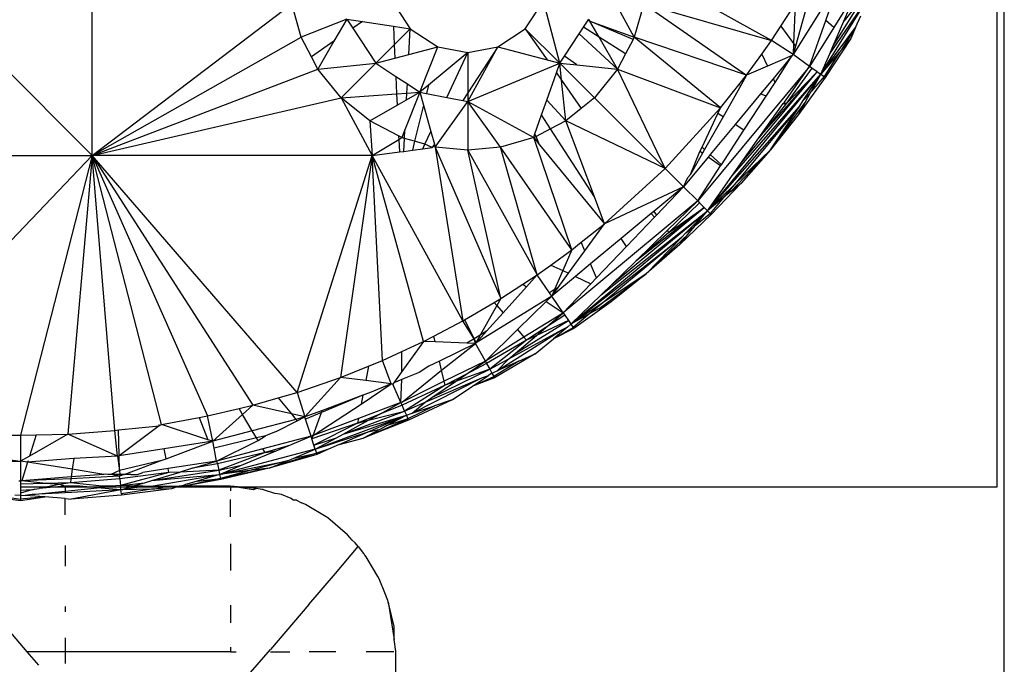
# Model space of a CAD drawing. Extents: x -5046 to 4084, y -2210 to 3276.
# Drawn here: x 5 to 35, y 1122 to 1142 of the extents above; entities that cross this region are included whole.
import ezdxf

# ---------------------------------------------------------------- set-up
doc = ezdxf.new("R2010")
doc.units = 0
doc.layers.get('0').update_dxf_attribs({"linetype": 'CONTINUOUS'})

msp = doc.modelspace()

# ---------------------------------------------------------------- linework, layer by layer
for p, q in [((34.569, 1127.7), (34.569, 1217.592)), ((34.784, 851.407), (34.784, 1148.073)), ((-1.231, 1146.173), (7.227, 1137.715)), ((7.227, 1137.715), (7.227, 1146.173)), ((23.603, 1141.294), (22.508, 1143.285)), ((27.754, 1141.191), (23.983, 1143.285)), ((29.816, 1143.026), (28.404, 1140.769)), ((29.388, 1141.799), (29.816, 1143.026)), ((30.359, 1142.757), (29.634, 1141.587)), ((16.287, 1142.38), (16.835, 1141.546)), ((20.312, 1141.546), (20.86, 1142.38)), ((21.355, 1140.503), (20.86, 1142.38)), ((29.242, 1140.168), (30.721, 1142.556)), ((29.508, 1140.785), (30.721, 1142.556)), ((29.605, 1141.009), (30.603, 1142.621)), ((30.603, 1142.621), (29.936, 1141.778)), ((7.227, 1137.715), (13.255, 1142.3)), ((13.544, 1141.294), (13.255, 1142.3)), ((23.893, 1142.3), (23.603, 1141.294)), ((23.893, 1142.3), (27.754, 1141.191)), ((23.893, 1142.3), (26.998, 1140.145)), ((28.035, 1141.62), (28.47, 1142.287)), ((28.47, 1142.287), (28.418, 1141.101)), ((28.824, 1142.283), (28.475, 1141.024)), ((29.936, 1141.778), (30.087, 1142.128)), ((14.916, 1141.837), (13.544, 1141.294)), ((14.916, 1141.837), (14.531, 1141.167)), ((14.916, 1141.837), (15.395, 1141.764)), ((14.916, 1141.837), (15.098, 1141.559)), ((22.074, 1141.597), (22.209, 1141.803)), ((22.209, 1141.803), (22.231, 1141.837)), ((22.265, 1141.779), (22.209, 1141.803)), ((22.231, 1141.837), (22.265, 1141.779)), ((23.566, 1141.222), (22.265, 1141.779)), ((22.265, 1141.779), (23.603, 1141.294)), ((22.543, 1141.296), (22.265, 1141.779)), ((28.9, 1140.402), (29.388, 1141.799)), ((29.634, 1141.587), (29.388, 1141.799)), ((30.288, 1141.579), (30.448, 1141.94)), ((15.395, 1141.764), (15.098, 1141.559)), ((15.098, 1141.559), (15.792, 1140.503)), ((15.395, 1141.764), (16.324, 1141.623)), ((16.324, 1141.623), (16.351, 1141.062)), ((16.324, 1141.623), (16.835, 1141.546)), ((16.835, 1141.546), (16.351, 1141.062)), ((16.794, 1140.768), (16.835, 1141.546)), ((16.835, 1141.546), (17.669, 1140.999)), ((19.479, 1140.999), (20.312, 1141.546)), ((20.312, 1141.546), (20.975, 1140.603)), ((20.312, 1141.546), (21.355, 1140.503)), ((21.937, 1141.388), (22.074, 1141.597)), ((22.543, 1141.296), (22.074, 1141.597)), ((27.754, 1141.191), (28.035, 1141.62)), ((28.035, 1141.62), (28.418, 1141.101)), ((29.634, 1141.587), (28.9, 1140.402)), ((29.242, 1140.168), (30.288, 1141.579)), ((29.605, 1141.009), (29.936, 1141.778)), ((30.288, 1141.579), (29.864, 1140.916)), ((30.288, 1141.579), (30.142, 1141.251)), ((7.227, 1137.715), (13.544, 1141.294)), ((13.852, 1140.699), (13.544, 1141.294)), ((21.495, 1140.715), (21.937, 1141.388)), ((21.937, 1141.388), (23.101, 1140.325)), ((23.339, 1140.783), (22.543, 1141.296)), ((23.101, 1140.325), (22.543, 1141.296)), ((23.566, 1141.222), (23.339, 1140.783)), ((23.603, 1141.294), (23.566, 1141.222)), ((26.207, 1139.151), (23.603, 1141.294)), ((26.998, 1140.145), (23.603, 1141.294)), ((27.454, 1140.776), (27.754, 1141.191)), ((28.404, 1140.769), (27.754, 1141.191)), ((30.142, 1141.251), (29.375, 1140.076)), ((30.142, 1141.251), (29.864, 1140.916)), ((14.531, 1141.167), (13.852, 1140.699)), ((14.531, 1141.167), (14.046, 1140.325)), ((16.351, 1141.062), (15.792, 1140.503)), ((16.351, 1141.062), (16.371, 1140.656)), ((16.794, 1140.768), (17.669, 1140.999)), ((17.126, 1139.627), (17.669, 1140.999)), ((17.669, 1140.999), (18.574, 1140.826)), ((18.574, 1140.826), (19.479, 1140.999)), ((18.574, 1139.351), (19.479, 1140.999)), ((19.479, 1140.999), (18.574, 1139.609)), ((19.479, 1140.999), (20.975, 1140.603)), ((28.418, 1141.101), (28.404, 1140.769)), ((28.475, 1141.024), (28.404, 1140.769)), ((28.418, 1141.101), (28.475, 1141.024)), ((29.508, 1140.785), (29.605, 1141.009)), ((29.864, 1140.916), (29.8, 1140.839)), ((14.046, 1140.325), (13.852, 1140.699)), ((15.792, 1140.503), (16.371, 1140.656)), ((16.371, 1140.656), (16.794, 1140.768)), ((18.574, 1140.826), (17.384, 1139.841)), ((17.941, 1139.471), (18.574, 1140.826)), ((18.574, 1140.826), (18.574, 1139.609)), ((20.975, 1140.603), (21.355, 1140.503)), ((21.355, 1140.503), (21.495, 1140.715)), ((21.871, 1140.45), (21.495, 1140.715)), ((23.339, 1140.783), (23.101, 1140.325)), ((26.998, 1140.145), (27.454, 1140.776)), ((27.454, 1140.776), (27.625, 1140.415)), ((28.379, 1140.74), (27.625, 1140.415)), ((28.379, 1140.74), (27.804, 1140.034)), ((27.858, 1139.921), (28.379, 1140.74)), ((28.404, 1140.769), (28.379, 1140.74)), ((28.9, 1140.402), (28.404, 1140.769)), ((29.8, 1140.839), (29.242, 1140.168)), ((29.242, 1140.168), (29.508, 1140.785)), ((29.8, 1140.839), (29.342, 1140.099)), ((7.227, 1137.715), (14.046, 1140.325)), ((14.046, 1140.325), (15.792, 1140.503)), ((14.749, 1139.46), (14.046, 1140.325)), ((15.792, 1140.503), (14.749, 1139.46)), ((15.792, 1140.503), (16.398, 1140.105)), ((18.574, 1139.351), (21.355, 1140.503)), ((21.252, 1140.209), (21.355, 1140.503)), ((21.355, 1140.503), (22.399, 1139.46)), ((21.355, 1140.503), (21.871, 1140.45)), ((21.408, 1139.988), (21.355, 1140.503)), ((21.871, 1140.45), (23.101, 1140.325)), ((23.101, 1140.325), (22.399, 1139.46)), ((23.101, 1140.325), (26.207, 1139.151)), ((24.536, 1137.322), (23.101, 1140.325)), ((28.9, 1140.402), (25.52, 1136.339)), ((27.625, 1140.415), (26.998, 1140.145)), ((28.138, 1139.327), (28.9, 1140.402)), ((28.97, 1140.355), (28.173, 1139.253)), ((28.97, 1140.355), (28.9, 1140.402)), ((29.131, 1140.244), (28.97, 1140.355)), ((16.398, 1140.105), (16.423, 1139.577)), ((16.398, 1140.105), (16.747, 1139.876)), ((20.963, 1139.386), (21.252, 1140.209)), ((21.252, 1140.209), (21.408, 1139.988)), ((25.813, 1136.046), (29.242, 1140.168)), ((26.549, 1137.085), (29.242, 1140.168)), ((26.767, 1139.854), (26.998, 1140.145)), ((26.816, 1137.462), (29.131, 1140.244)), ((26.998, 1140.145), (26.821, 1139.831)), ((27.372, 1138.246), (29.131, 1140.244)), ((27.804, 1140.034), (27.422, 1139.574)), ((27.804, 1140.034), (27.858, 1139.921)), ((28.173, 1139.253), (29.131, 1140.244)), ((29.375, 1140.076), (28.565, 1138.955)), ((28.71, 1139.374), (29.242, 1140.168)), ((28.956, 1139.656), (29.242, 1140.168)), ((29.342, 1140.099), (28.956, 1139.656)), ((29.131, 1140.244), (29.242, 1140.168)), ((29.242, 1140.168), (29.342, 1140.099)), ((29.342, 1140.099), (29.375, 1140.076)), ((16.732, 1139.599), (16.747, 1139.876)), ((16.747, 1139.876), (17.126, 1139.627)), ((17.384, 1139.841), (17.126, 1139.627)), ((17.384, 1139.841), (17.322, 1139.589)), ((21.408, 1139.988), (22.004, 1139.139)), ((21.534, 1138.757), (21.408, 1139.988)), ((26.207, 1139.151), (26.767, 1139.854)), ((26.821, 1139.831), (26.285, 1138.885)), ((26.821, 1139.831), (26.767, 1139.854)), ((27.586, 1139.504), (27.858, 1139.921)), ((7.227, 1137.715), (14.749, 1139.46)), ((14.749, 1139.46), (16.423, 1139.577)), ((15.614, 1138.757), (14.749, 1139.46)), ((14.749, 1139.46), (15.685, 1137.715)), ((16.423, 1139.577), (16.732, 1139.599)), ((16.423, 1139.577), (16.44, 1139.232)), ((17.126, 1139.627), (16.674, 1138.485)), ((16.722, 1139.394), (17.126, 1139.627)), ((16.722, 1139.394), (16.732, 1139.599)), ((16.732, 1139.599), (17.126, 1139.627)), ((17.126, 1139.627), (17.322, 1139.589)), ((17.126, 1139.627), (17.235, 1139.235)), ((17.322, 1139.589), (17.941, 1139.471)), ((17.941, 1139.471), (18.424, 1139.379)), ((18.574, 1139.609), (18.424, 1139.379)), ((18.574, 1139.609), (18.574, 1139.351)), ((22.399, 1139.46), (22.004, 1139.139)), ((22.399, 1139.46), (24.536, 1137.322)), ((27.422, 1139.574), (26.652, 1138.649)), ((26.916, 1138.478), (27.586, 1139.504)), ((27.586, 1139.504), (27.422, 1139.574)), ((28.71, 1139.374), (28.921, 1139.594)), ((28.768, 1139.319), (28.921, 1139.594)), ((28.921, 1139.594), (28.956, 1139.656)), ((15.614, 1138.757), (16.44, 1139.232)), ((16.44, 1139.232), (16.722, 1139.394)), ((17.235, 1139.235), (16.967, 1138.145)), ((17.235, 1139.235), (17.458, 1138.436)), ((17.589, 1137.966), (18.574, 1139.351)), ((18.424, 1139.379), (18.574, 1139.351)), ((18.574, 1139.351), (20.565, 1138.255)), ((18.574, 1139.351), (18.574, 1137.875)), ((19.558, 1137.966), (18.574, 1139.351)), ((20.805, 1138.939), (20.963, 1139.386)), ((21.534, 1138.757), (20.963, 1139.386)), ((22.004, 1139.139), (21.534, 1138.757)), ((24.536, 1137.322), (26.207, 1139.151)), ((25.813, 1136.046), (28.594, 1139.2)), ((26.129, 1138.985), (26.207, 1139.151)), ((28.594, 1139.2), (26.622, 1136.829)), ((27.372, 1138.246), (28.106, 1139.282)), ((28.173, 1139.253), (27.372, 1138.246)), ((27.717, 1137.89), (28.768, 1139.319)), ((27.717, 1137.89), (28.594, 1139.2)), ((28.106, 1139.282), (28.138, 1139.327)), ((28.173, 1139.253), (28.106, 1139.282)), ((28.138, 1139.327), (28.173, 1139.253)), ((28.565, 1138.955), (28.768, 1139.319)), ((28.594, 1139.2), (28.71, 1139.374)), ((20.604, 1138.367), (20.805, 1138.939)), ((21.075, 1138.52), (20.805, 1138.939)), ((25.652, 1137.97), (26.129, 1138.985)), ((26.285, 1138.885), (25.728, 1137.9)), ((26.285, 1138.885), (26.129, 1138.985)), ((28.565, 1138.955), (27.717, 1137.89)), ((15.614, 1138.757), (15.685, 1137.715)), ((16.485, 1138.306), (15.614, 1138.757)), ((21.075, 1138.52), (20.636, 1138.292)), ((21.534, 1138.757), (21.075, 1138.52)), ((22.401, 1136.461), (21.075, 1138.52)), ((24.536, 1137.322), (21.534, 1138.757)), ((22.401, 1136.461), (21.534, 1138.757)), ((26.652, 1138.649), (25.898, 1137.743)), ((26.916, 1138.478), (26.652, 1138.649)), ((16.582, 1138.255), (16.485, 1138.306)), ((16.485, 1138.306), (16.49, 1138.199)), ((16.49, 1138.199), (16.582, 1138.255)), ((16.674, 1138.485), (16.582, 1138.255)), ((16.66, 1138.233), (16.582, 1138.255)), ((16.64, 1137.84), (16.66, 1138.233)), ((16.66, 1138.233), (16.674, 1138.485)), ((16.967, 1138.145), (16.66, 1138.233)), ((17.28, 1138.055), (17.458, 1138.436)), ((17.458, 1138.436), (17.563, 1138.058)), ((20.565, 1138.255), (19.558, 1137.966)), ((20.565, 1138.255), (20.604, 1138.367)), ((20.636, 1138.292), (20.565, 1138.255)), ((21.714, 1134.86), (20.565, 1138.255)), ((20.565, 1138.255), (20.745, 1138.036)), ((20.636, 1138.292), (20.604, 1138.367)), ((20.745, 1138.036), (20.636, 1138.292)), ((26.235, 1137.434), (26.916, 1138.478)), ((26.816, 1137.462), (27.372, 1138.246)), ((15.685, 1137.715), (16.49, 1138.199)), ((16.49, 1138.199), (16.508, 1137.823)), ((16.967, 1138.145), (16.9, 1137.875)), ((16.9, 1137.875), (17.216, 1137.916)), ((17.28, 1138.055), (16.967, 1138.145)), ((17.216, 1137.916), (17.28, 1138.055)), ((17.216, 1137.916), (17.495, 1137.953)), ((17.495, 1137.953), (17.28, 1138.055)), ((17.517, 1137.987), (17.495, 1137.953)), ((17.563, 1138.058), (17.517, 1137.987)), ((17.589, 1137.966), (17.517, 1137.987)), ((17.563, 1138.058), (17.589, 1137.966)), ((18.574, 1137.875), (17.589, 1137.966)), ((17.589, 1137.966), (19.571, 1133.388)), ((17.589, 1137.966), (18.426, 1132.716)), ((19.558, 1137.966), (18.574, 1137.875)), ((20.668, 1134.104), (19.558, 1137.966)), ((21.714, 1134.86), (19.558, 1137.966)), ((20.745, 1138.036), (22.708, 1135.651)), ((25.589, 1137.836), (25.652, 1137.97)), ((25.652, 1137.97), (25.728, 1137.9)), ((-1.231, 1137.715), (7.227, 1137.715)), ((-0.837, 1129.256), (7.227, 1137.715)), ((7.227, 1137.715), (5.064, 1129.256)), ((7.227, 1137.715), (6.489, 1129.293)), ((7.908, 1129.404), (7.227, 1137.715)), ((9.316, 1129.587), (7.227, 1137.715)), ((13.417, 1130.554), (7.227, 1137.715)), ((7.227, 1137.715), (12.075, 1130.164)), ((7.227, 1137.715), (10.706, 1129.841)), ((15.685, 1137.715), (7.227, 1137.715)), ((13.417, 1130.554), (15.685, 1137.715)), ((15.685, 1137.715), (14.727, 1131.008)), ((15.685, 1137.715), (16.508, 1137.823)), ((16.001, 1131.522), (15.685, 1137.715)), ((17.235, 1132.092), (15.685, 1137.715)), ((18.426, 1132.716), (15.685, 1137.715)), ((16.508, 1137.823), (16.64, 1137.84)), ((16.64, 1137.84), (16.9, 1137.875)), ((18.574, 1137.875), (20.668, 1134.104)), ((19.571, 1133.388), (18.574, 1137.875)), ((25.833, 1137.664), (25.088, 1136.77)), ((25.298, 1137.141), (25.589, 1137.836)), ((25.663, 1137.784), (25.298, 1137.141)), ((25.663, 1137.784), (25.589, 1137.836)), ((25.728, 1137.9), (25.663, 1137.784)), ((25.898, 1137.743), (25.833, 1137.664)), ((26.211, 1137.398), (25.833, 1137.664)), ((25.898, 1137.743), (26.235, 1137.434)), ((26.536, 1136.637), (27.717, 1137.89)), ((26.622, 1136.829), (27.717, 1137.89)), ((27.717, 1137.89), (26.836, 1136.882)), ((22.708, 1135.651), (24.536, 1137.322)), ((24.536, 1137.322), (25.088, 1136.77)), ((25.52, 1136.339), (26.211, 1137.398)), ((26.211, 1137.398), (26.235, 1137.434)), ((26.549, 1137.085), (26.816, 1137.462)), ((25.088, 1136.77), (25.219, 1137.049)), ((25.298, 1137.141), (25.219, 1137.049)), ((25.813, 1136.046), (26.549, 1137.085)), ((25.088, 1136.77), (22.708, 1135.651)), ((25.088, 1136.77), (24.194, 1136.025)), ((24.273, 1135.914), (25.088, 1136.77)), ((25.52, 1136.339), (25.088, 1136.77)), ((25.813, 1136.046), (26.622, 1136.829)), ((26.836, 1136.882), (25.927, 1135.931)), ((26.622, 1136.829), (26.303, 1136.447)), ((26.536, 1136.637), (26.836, 1136.882)), ((22.708, 1135.651), (22.401, 1136.461)), ((26.303, 1136.447), (25.813, 1136.046)), ((26.303, 1136.447), (25.898, 1135.96)), ((26.536, 1136.637), (26.303, 1136.447)), ((25.52, 1136.339), (21.456, 1132.958)), ((22.935, 1133.826), (25.717, 1136.141)), ((25.717, 1136.141), (23.653, 1134.519)), ((24.601, 1135.446), (25.52, 1136.339)), ((25.579, 1136.279), (24.644, 1135.385)), ((24.644, 1135.385), (25.717, 1136.141)), ((25.52, 1136.339), (25.579, 1136.279)), ((25.579, 1136.279), (25.717, 1136.141)), ((25.813, 1136.046), (25.717, 1136.141)), ((21.691, 1132.617), (25.813, 1136.046)), ((22.604, 1133.504), (25.813, 1136.046)), ((24.115, 1135.96), (23.21, 1135.207)), ((23.367, 1134.963), (24.214, 1135.852)), ((24.194, 1136.025), (24.115, 1135.96)), ((24.214, 1135.852), (24.115, 1135.96)), ((24.194, 1136.025), (24.273, 1135.914)), ((24.214, 1135.852), (24.273, 1135.914)), ((24.976, 1135.022), (25.927, 1135.931)), ((25.165, 1135.378), (25.813, 1136.046)), ((25.454, 1135.607), (25.813, 1136.046)), ((25.454, 1135.607), (25.898, 1135.96)), ((25.813, 1136.046), (25.898, 1135.96)), ((25.927, 1135.931), (25.898, 1135.96)), ((22.004, 1135.091), (22.708, 1135.651)), ((22.113, 1134.836), (22.708, 1135.651)), ((25.165, 1135.378), (25.412, 1135.555)), ((25.221, 1135.322), (25.412, 1135.555)), ((25.412, 1135.555), (25.454, 1135.607)), ((21.691, 1132.617), (25.029, 1135.237)), ((25.029, 1135.237), (22.658, 1133.264)), ((23.653, 1134.519), (24.601, 1135.446)), ((24.644, 1135.385), (23.653, 1134.519)), ((23.968, 1134.141), (25.221, 1135.322)), ((23.968, 1134.141), (25.029, 1135.237)), ((24.601, 1135.446), (24.644, 1135.385)), ((24.976, 1135.022), (25.221, 1135.322)), ((25.029, 1135.237), (25.165, 1135.378)), ((21.714, 1134.86), (22.004, 1135.091)), ((22.113, 1134.836), (22.004, 1135.091)), ((23.21, 1135.207), (22.284, 1134.437)), ((22.464, 1134.016), (23.367, 1134.963)), ((23.367, 1134.963), (23.21, 1135.207)), ((24.976, 1135.022), (23.968, 1134.141)), ((21.083, 1134.404), (21.714, 1134.86)), ((21.714, 1134.86), (21.444, 1134.234)), ((21.615, 1134.153), (22.113, 1134.836)), ((20.668, 1134.104), (21.083, 1134.404)), ((21.083, 1134.404), (21.444, 1134.234)), ((22.284, 1134.437), (21.824, 1134.054)), ((22.464, 1134.016), (22.284, 1134.437)), ((23.622, 1134.494), (22.935, 1133.826)), ((23.653, 1134.519), (23.622, 1134.494)), ((20.238, 1133.824), (20.668, 1134.104)), ((20.668, 1134.104), (20.345, 1133.745)), ((21.038, 1133.565), (20.668, 1134.104)), ((21.824, 1134.054), (21.11, 1133.46)), ((21.444, 1134.234), (21.197, 1133.662)), ((21.306, 1133.728), (21.615, 1134.153)), ((21.444, 1134.234), (21.615, 1134.153)), ((21.824, 1134.054), (22.29, 1133.834)), ((22.539, 1133.09), (23.968, 1134.141)), ((23.968, 1134.141), (22.658, 1133.264)), ((23.968, 1134.141), (22.903, 1133.293)), ((19.571, 1133.388), (20.238, 1133.824)), ((20.238, 1133.824), (20.345, 1133.745)), ((21.456, 1132.958), (22.29, 1133.834)), ((22.29, 1133.834), (22.464, 1134.016)), ((22.604, 1133.504), (22.935, 1133.826)), ((21.11, 1133.46), (18.829, 1132.048)), ((20.345, 1133.745), (19.639, 1132.96)), ((20.946, 1133.3), (21.11, 1133.46)), ((21.197, 1133.662), (21.038, 1133.565)), ((21.11, 1133.46), (21.038, 1133.565)), ((21.11, 1133.46), (21.306, 1133.728)), ((21.197, 1133.662), (21.11, 1133.46)), ((21.456, 1132.958), (21.11, 1133.46)), ((21.306, 1133.728), (21.197, 1133.662)), ((21.691, 1132.617), (22.604, 1133.504)), ((18.478, 1132.746), (19.372, 1133.271)), ((19.452, 1133.178), (18.95, 1132.288)), ((19.372, 1133.271), (19.571, 1133.388)), ((19.372, 1133.271), (19.452, 1133.178)), ((19.571, 1133.388), (19.452, 1133.178)), ((19.452, 1133.178), (19.639, 1132.96)), ((20.076, 1132.451), (20.946, 1133.3)), ((20.946, 1133.3), (21.456, 1132.958)), ((22.658, 1133.264), (21.691, 1132.617)), ((22.903, 1133.293), (21.782, 1132.483)), ((22.658, 1133.264), (22.265, 1132.937)), ((22.539, 1133.09), (22.903, 1133.293)), ((19.639, 1132.96), (19.139, 1132.404)), ((21.434, 1132.94), (20.271, 1132.224)), ((20.932, 1132.515), (21.434, 1132.94)), ((21.504, 1132.888), (20.932, 1132.515)), ((21.456, 1132.958), (21.434, 1132.94)), ((21.456, 1132.958), (21.504, 1132.888)), ((21.504, 1132.888), (21.614, 1132.728)), ((22.265, 1132.937), (21.691, 1132.617)), ((22.265, 1132.937), (21.759, 1132.517)), ((22.539, 1133.09), (22.265, 1132.937)), ((17.548, 1132.256), (18.426, 1132.716)), ((18.426, 1132.716), (18.478, 1132.746)), ((18.765, 1132.175), (18.426, 1132.716)), ((18.478, 1132.746), (18.765, 1132.175)), ((20.002, 1131.729), (21.614, 1132.728)), ((21.614, 1132.728), (20.646, 1132.274)), ((21.691, 1132.617), (21.592, 1132.535)), ((21.614, 1132.728), (21.691, 1132.617)), ((21.691, 1132.617), (21.759, 1132.517)), ((18.95, 1132.288), (18.765, 1132.175)), ((18.95, 1132.288), (18.806, 1132.033)), ((19.139, 1132.404), (18.829, 1132.048)), ((19.139, 1132.404), (18.95, 1132.288)), ((19.104, 1131.502), (20.076, 1132.451)), ((19.464, 1131.209), (21.413, 1132.445)), ((19.816, 1131.572), (21.413, 1132.445)), ((20.002, 1131.729), (20.646, 1132.274)), ((20.076, 1132.451), (20.271, 1132.224)), ((20.932, 1132.515), (20.348, 1132.134)), ((20.646, 1132.274), (20.348, 1132.134)), ((20.646, 1132.274), (20.932, 1132.515)), ((21.592, 1132.535), (21.159, 1132.175)), ((21.159, 1132.175), (21.759, 1132.517)), ((21.782, 1132.483), (21.159, 1132.175)), ((21.413, 1132.445), (21.592, 1132.535)), ((21.759, 1132.517), (21.782, 1132.483)), ((16.583, 1131.791), (17.235, 1132.092)), ((17.235, 1132.092), (16.584, 1131.185)), ((17.235, 1132.092), (17.548, 1132.256)), ((17.588, 1132.079), (17.235, 1132.092)), ((17.588, 1132.079), (17.548, 1132.256)), ((18.548, 1132.043), (17.588, 1132.079)), ((18.806, 1132.033), (17.721, 1131.499)), ((17.784, 1131.222), (18.806, 1132.033)), ((18.765, 1132.175), (18.548, 1132.043)), ((18.806, 1132.033), (18.548, 1132.043)), ((18.765, 1132.175), (18.829, 1132.048)), ((18.806, 1132.033), (18.765, 1132.175)), ((18.829, 1132.048), (18.806, 1132.033)), ((19.104, 1131.502), (18.806, 1132.033)), ((20.271, 1132.224), (19.104, 1131.502)), ((20.348, 1132.134), (19.142, 1131.426)), ((20.348, 1132.134), (19.237, 1131.255)), ((20.271, 1132.224), (20.348, 1132.134)), ((20.608, 1131.716), (21.159, 1132.175)), ((16.001, 1131.522), (16.583, 1131.791)), ((16.584, 1131.185), (16.583, 1131.791)), ((20.608, 1131.716), (19.381, 1130.996)), ((19.816, 1131.572), (20.002, 1131.729)), ((20.112, 1131.496), (20.608, 1131.716)), ((15.576, 1131.35), (16.001, 1131.522)), ((16.261, 1130.811), (16.001, 1131.522)), ((17.721, 1131.499), (17.4, 1131.341)), ((17.784, 1131.222), (17.721, 1131.499)), ((19.104, 1131.502), (17.86, 1130.889)), ((18.512, 1131.096), (19.104, 1131.502)), ((19.142, 1131.426), (18.512, 1131.096)), ((19.104, 1131.502), (19.142, 1131.426)), ((19.142, 1131.426), (19.237, 1131.255)), ((19.237, 1131.255), (19.816, 1131.572)), ((20.112, 1131.496), (19.361, 1131.031)), ((19.464, 1131.209), (19.816, 1131.572)), ((20.112, 1131.496), (19.464, 1131.209)), ((14.727, 1131.008), (15.576, 1131.35)), ((15.576, 1131.35), (15.491, 1130.91)), ((16.584, 1131.185), (16.339, 1130.843)), ((16.587, 1130.262), (17.784, 1131.222)), ((17.101, 1131.158), (16.653, 1130.973)), ((17.4, 1131.341), (17.101, 1131.158)), ((17.491, 1130.396), (19.237, 1131.255)), ((17.86, 1130.889), (17.784, 1131.222)), ((18.512, 1131.096), (17.887, 1130.769)), ((19.237, 1131.255), (18.199, 1130.881)), ((18.199, 1130.881), (18.512, 1131.096)), ((19.302, 1131.137), (19.195, 1131.065)), ((19.237, 1131.255), (19.302, 1131.137)), ((19.302, 1131.137), (19.464, 1131.209)), ((19.302, 1131.137), (19.361, 1131.031)), ((13.417, 1130.554), (14.727, 1131.008)), ((13.654, 1129.81), (14.727, 1131.008)), ((15.491, 1130.91), (14.727, 1131.008)), ((15.354, 1130.194), (16.261, 1130.811)), ((16.261, 1130.811), (15.491, 1130.91)), ((16.261, 1130.811), (15.607, 1130.541)), ((16.311, 1130.805), (16.261, 1130.811)), ((16.339, 1130.843), (16.311, 1130.805)), ((16.554, 1130.245), (16.311, 1130.805)), ((16.585, 1130.939), (16.339, 1130.843)), ((16.554, 1130.245), (16.585, 1130.939)), ((16.653, 1130.973), (16.585, 1130.939)), ((17.86, 1130.889), (16.587, 1130.262)), ((16.888, 1129.922), (19.002, 1130.99)), ((17.286, 1130.255), (19.002, 1130.99)), ((17.491, 1130.396), (18.199, 1130.881)), ((17.887, 1130.769), (17.86, 1130.889)), ((18.199, 1130.881), (17.887, 1130.769)), ((18.719, 1130.743), (19.195, 1131.065)), ((18.719, 1130.743), (19.361, 1131.031)), ((19.381, 1130.996), (18.719, 1130.743)), ((19.002, 1130.99), (19.195, 1131.065)), ((19.361, 1131.031), (19.381, 1130.996)), ((12.849, 1130.389), (13.417, 1130.554)), ((13.417, 1130.554), (13.654, 1129.81)), ((15.607, 1130.541), (15.406, 1130.466)), ((17.887, 1130.769), (16.587, 1130.168)), ((17.887, 1130.769), (16.665, 1129.989)), ((18.105, 1130.328), (18.719, 1130.743)), ((12.075, 1130.164), (12.849, 1130.389)), ((12.849, 1130.389), (13.249, 1129.901)), ((13.903, 1129.253), (15.354, 1130.194)), ((15.406, 1130.466), (14.155, 1129.941)), ((15.406, 1130.466), (14.179, 1130.006)), ((16.554, 1130.245), (15.271, 1129.765)), ((15.406, 1130.466), (15.354, 1130.194)), ((15.912, 1129.895), (16.554, 1130.245)), ((16.587, 1130.262), (16.554, 1130.245)), ((16.587, 1130.168), (16.554, 1130.245)), ((16.665, 1129.989), (17.286, 1130.255)), ((18.105, 1130.328), (16.782, 1129.716)), ((16.888, 1129.922), (17.286, 1130.255)), ((17.286, 1130.255), (17.491, 1130.396)), ((18.105, 1130.328), (17.571, 1130.15)), ((10.706, 1129.841), (11.661, 1130.066)), ((10.867, 1129.076), (11.768, 1129.887)), ((11.661, 1130.066), (12.075, 1130.164)), ((11.768, 1129.887), (11.661, 1130.066)), ((11.768, 1129.887), (12.075, 1130.164)), ((12.063, 1129.391), (11.768, 1129.887)), ((13.249, 1129.901), (12.075, 1130.164)), ((13.654, 1129.81), (13.249, 1129.901)), ((13.249, 1129.901), (13.382, 1129.738)), ((14.179, 1130.006), (13.654, 1129.81)), ((14.155, 1129.941), (13.675, 1129.743)), ((13.903, 1129.253), (14.155, 1129.941)), ((14.155, 1129.941), (14.179, 1130.006)), ((14.806, 1129.292), (16.665, 1129.989)), ((15.912, 1129.895), (15.245, 1129.626)), ((15.571, 1129.709), (16.665, 1129.989)), ((15.571, 1129.709), (15.912, 1129.895)), ((16.587, 1130.168), (15.912, 1129.895)), ((16.665, 1129.989), (16.587, 1130.168)), ((16.665, 1129.989), (16.718, 1129.865)), ((16.718, 1129.865), (16.888, 1129.922)), ((17.571, 1130.15), (16.766, 1129.754)), ((16.888, 1129.922), (17.571, 1130.15)), ((9.253, 1129.542), (9.316, 1129.587)), ((9.316, 1129.587), (10.46, 1129.796)), ((10.724, 1129.123), (9.316, 1129.587)), ((10.46, 1129.796), (10.706, 1129.841)), ((10.46, 1129.796), (10.724, 1129.123)), ((10.867, 1129.076), (10.706, 1129.841)), ((13.382, 1129.738), (12.063, 1129.391)), ((12.787, 1129.376), (13.419, 1129.692)), ((13.654, 1129.81), (13.382, 1129.738)), ((13.382, 1129.738), (13.419, 1129.692)), ((13.419, 1129.692), (13.654, 1129.81)), ((13.675, 1129.743), (13.654, 1129.81)), ((13.839, 1129.229), (13.675, 1129.743)), ((15.245, 1129.626), (13.865, 1129.148)), ((15.271, 1129.765), (13.903, 1129.253)), ((15.245, 1129.626), (13.924, 1128.962)), ((13.965, 1128.834), (16.718, 1129.865)), ((14.806, 1129.292), (16.718, 1129.865)), ((14.806, 1129.292), (15.571, 1129.709)), ((15.271, 1129.765), (15.245, 1129.626)), ((15.245, 1129.626), (15.571, 1129.709)), ((15.417, 1129.166), (16.766, 1129.754)), ((16.782, 1129.716), (15.417, 1129.166)), ((15.562, 1129.358), (16.718, 1129.865)), ((16.11, 1129.538), (16.718, 1129.865)), ((16.766, 1129.754), (16.11, 1129.538)), ((16.718, 1129.865), (16.766, 1129.754)), ((16.766, 1129.754), (16.782, 1129.716)), ((6.489, 1129.293), (5.33, 1128.628)), ((5.532, 1129.269), (6.489, 1129.293)), ((6.489, 1129.293), (7.908, 1129.404)), ((7.988, 1128.627), (6.489, 1129.293)), ((7.908, 1129.404), (8.018, 1129.418)), ((7.988, 1128.627), (7.908, 1129.404)), ((8.018, 1129.418), (9.253, 1129.542)), ((8.039, 1128.664), (8.018, 1129.418)), ((9.253, 1129.542), (8.04, 1128.635)), ((9.253, 1129.542), (9.246, 1129.578)), ((12.063, 1129.391), (10.867, 1129.076)), ((12.19, 1129.177), (12.063, 1129.391)), ((12.787, 1129.376), (12.46, 1129.241)), ((13.965, 1128.834), (15.562, 1129.358)), ((14.602, 1129.181), (14.806, 1129.292)), ((14.69, 1128.976), (15.562, 1129.358)), ((15.417, 1129.166), (15.924, 1129.438)), ((15.562, 1129.358), (15.924, 1129.438)), ((15.924, 1129.438), (16.11, 1129.538)), ((-0.837, 1129.256), (5.064, 1129.256)), ((-0.837, 1129.256), (5.064, 1128.475)), ((5.064, 1129.256), (5.532, 1129.269)), ((5.064, 1129.256), (5.064, 1128.475)), ((5.532, 1129.269), (5.33, 1128.628)), ((10.867, 1129.076), (9.396, 1128.846)), ((9.457, 1128.548), (10.867, 1129.076)), ((10.867, 1129.076), (10.724, 1129.123)), ((10.91, 1128.871), (10.867, 1129.076)), ((12.19, 1129.177), (10.91, 1128.871)), ((10.977, 1128.477), (12.235, 1129.101)), ((12.46, 1129.241), (12.19, 1129.177)), ((12.235, 1129.101), (12.19, 1129.177)), ((12.235, 1129.101), (12.46, 1129.241)), ((13.839, 1129.229), (12.386, 1128.846)), ((13.15, 1128.94), (13.839, 1129.229)), ((13.903, 1129.253), (13.839, 1129.229)), ((13.865, 1129.148), (13.839, 1129.229)), ((13.865, 1129.148), (13.903, 1129.253)), ((13.924, 1128.962), (13.865, 1129.148)), ((13.924, 1128.962), (14.602, 1129.181)), ((13.965, 1128.834), (14.602, 1129.181)), ((14.69, 1128.976), (15.417, 1129.166)), ((9.396, 1128.846), (8.04, 1128.635)), ((9.457, 1128.548), (9.396, 1128.846)), ((10.977, 1128.477), (10.91, 1128.871)), ((12.386, 1128.846), (10.977, 1128.477)), ((12.451, 1128.737), (11.009, 1128.397)), ((12.451, 1128.737), (11.049, 1128.206)), ((13.965, 1128.834), (11.076, 1128.074)), ((11.735, 1128.349), (12.786, 1128.789)), ((12.451, 1128.737), (12.386, 1128.846)), ((13.15, 1128.94), (12.451, 1128.737)), ((12.451, 1128.737), (12.786, 1128.789)), ((14.001, 1128.718), (12.576, 1128.262)), ((12.786, 1128.789), (13.15, 1128.94)), ((13.319, 1128.568), (13.965, 1128.834)), ((13.319, 1128.568), (14.001, 1128.718)), ((13.965, 1128.834), (13.924, 1128.962)), ((13.965, 1128.834), (14.001, 1128.718)), ((14.361, 1128.832), (14.001, 1128.718)), ((14.001, 1128.718), (14.014, 1128.68)), ((14.361, 1128.832), (14.014, 1128.68)), ((14.69, 1128.976), (14.361, 1128.832)), ((4.588, 1128.475), (5.064, 1128.475)), ((5.33, 1128.628), (5.064, 1128.475)), ((5.064, 1128.475), (5.064, 1127.866)), ((5.272, 1128.443), (5.064, 1128.475)), ((5.272, 1128.443), (5.095, 1127.882)), ((6.671, 1128.558), (5.272, 1128.443)), ((5.286, 1128.487), (5.272, 1128.443)), ((6.625, 1128.237), (5.272, 1128.443)), ((6.671, 1128.558), (6.625, 1128.237)), ((7.988, 1128.627), (6.671, 1128.558)), ((8.04, 1128.635), (7.988, 1128.627)), ((7.988, 1128.627), (8.053, 1128.188)), ((8.053, 1128.188), (8.04, 1128.635)), ((9.283, 1128.482), (8.053, 1128.188)), ((8.193, 1128.073), (9.283, 1128.482)), ((9.283, 1128.482), (9.457, 1128.548)), ((10.977, 1128.477), (9.519, 1128.249)), ((10.252, 1128.259), (10.977, 1128.477)), ((11.009, 1128.397), (10.252, 1128.259)), ((10.977, 1128.477), (11.009, 1128.397)), ((11.009, 1128.397), (11.049, 1128.206)), ((11.076, 1128.074), (13.123, 1128.487)), ((13.123, 1128.487), (11.986, 1128.188)), ((14.014, 1128.68), (12.576, 1128.262)), ((12.576, 1128.262), (13.123, 1128.487)), ((13.123, 1128.487), (13.319, 1128.568)), ((6.625, 1128.237), (6.59, 1127.998)), ((7.576, 1128.074), (6.625, 1128.237)), ((8.053, 1128.188), (7.784, 1128.073)), ((8.053, 1128.188), (8.056, 1128.073)), ((9.543, 1128.129), (8.06, 1127.936)), ((9.543, 1128.129), (8.08, 1127.742)), ((8.591, 1128.073), (8.757, 1128.13)), ((9.519, 1128.249), (8.757, 1128.13)), ((9.031, 1127.891), (11.049, 1128.206)), ((9.031, 1127.891), (9.879, 1128.146)), ((9.543, 1128.129), (9.519, 1128.249)), ((9.879, 1128.146), (9.543, 1128.129)), ((10.252, 1128.259), (9.879, 1128.146)), ((11.049, 1128.206), (9.879, 1128.146)), ((11.049, 1128.206), (11.735, 1128.349)), ((11.049, 1128.206), (11.076, 1128.074)), ((11.076, 1128.074), (11.735, 1128.349)), ((11.986, 1128.188), (11.076, 1128.074)), ((12.576, 1128.262), (11.101, 1127.955)), ((11.986, 1128.188), (11.101, 1127.955)), ((12.576, 1128.262), (11.11, 1127.916)), ((12.576, 1128.262), (11.986, 1128.188)), ((5.064, 1127.866), (5.006, 1127.866)), ((5.095, 1127.882), (5.064, 1127.866)), ((5.064, 1127.866), (5.064, 1127.781)), ((5.825, 1127.801), (5.064, 1127.781)), ((6.59, 1127.998), (5.095, 1127.882)), ((6.583, 1127.944), (5.095, 1127.882)), ((5.825, 1127.801), (5.095, 1127.882)), ((6.565, 1127.82), (5.825, 1127.801)), ((6.224, 1127.767), (5.825, 1127.801)), ((6.565, 1127.82), (6.224, 1127.767)), ((6.583, 1127.944), (6.565, 1127.82)), ((8.06, 1127.936), (6.565, 1127.82)), ((7.53, 1127.714), (6.565, 1127.82)), ((8.051, 1128.02), (6.583, 1127.944)), ((6.59, 1127.998), (6.583, 1127.944)), ((7.576, 1128.074), (6.59, 1127.998)), ((7.623, 1128.085), (7.576, 1128.074)), ((7.698, 1128.074), (7.623, 1128.085)), ((7.784, 1128.073), (7.698, 1128.074)), ((8.056, 1128.073), (7.784, 1128.073)), ((8.051, 1128.02), (7.784, 1128.073)), ((8.056, 1128.073), (8.051, 1128.02)), ((8.193, 1128.073), (8.051, 1128.02)), ((8.06, 1127.936), (8.051, 1128.02)), ((8.193, 1128.073), (8.056, 1128.073)), ((8.06, 1127.936), (8.08, 1127.742)), ((8.08, 1127.742), (8.804, 1127.822)), ((8.39, 1128.073), (8.193, 1128.073)), ((8.39, 1128.073), (8.591, 1128.073)), ((8.444, 1127.714), (8.804, 1127.822)), ((8.804, 1127.822), (9.031, 1127.891)), ((9.008, 1127.714), (11.076, 1128.074)), ((9.031, 1127.891), (11.076, 1128.074)), ((11.101, 1127.955), (10.004, 1127.714)), ((11.11, 1127.916), (10.004, 1127.714)), ((10.401, 1127.874), (10.01, 1127.759)), ((11.076, 1128.074), (10.401, 1127.874)), ((10.401, 1127.874), (11.101, 1127.955)), ((11.076, 1128.074), (11.101, 1127.955)), ((11.101, 1127.955), (11.11, 1127.916)), ((5.064, 1127.781), (5.064, 1127.586)), ((5.064, 1127.7), (34.569, 1127.7)), ((5.399, 1127.603), (5.064, 1127.506)), ((5.399, 1127.603), (5.064, 1127.586)), ((5.064, 1127.586), (5.064, 1127.506)), ((5.064, 1127.506), (5.064, 1127.451)), ((5.445, 1127.606), (5.399, 1127.603)), ((5.416, 1127.469), (6.404, 1127.571)), ((6.404, 1127.521), (5.416, 1127.469)), ((5.485, 1127.628), (5.445, 1127.606)), ((5.485, 1127.628), (5.557, 1127.635)), ((5.557, 1127.635), (5.622, 1127.652)), ((6.224, 1127.767), (5.622, 1127.652)), ((6.404, 1127.714), (5.622, 1127.652)), ((6.404, 1127.714), (6.224, 1127.767)), ((6.853, 1127.714), (6.404, 1127.714)), ((6.404, 1127.714), (6.404, 1127.571)), ((6.404, 1127.571), (7.371, 1127.67)), ((8.094, 1127.608), (6.404, 1127.521)), ((6.404, 1127.571), (6.404, 1127.521)), ((8.094, 1127.608), (6.59, 1127.329)), ((7.371, 1127.67), (6.853, 1127.714)), ((7.371, 1127.67), (7.53, 1127.714)), ((8.094, 1127.608), (7.371, 1127.67)), ((7.802, 1127.714), (7.53, 1127.714)), ((8.08, 1127.742), (7.802, 1127.714)), ((8.444, 1127.714), (8.08, 1127.742)), ((8.094, 1127.608), (8.08, 1127.742)), ((8.094, 1127.608), (8.444, 1127.714)), ((8.094, 1127.608), (8.769, 1127.714)), ((9.015, 1127.629), (8.094, 1127.608)), ((8.107, 1127.487), (8.094, 1127.608)), ((9.015, 1127.629), (8.107, 1127.487)), ((9.619, 1127.643), (8.111, 1127.447)), ((8.769, 1127.714), (8.444, 1127.714)), ((8.769, 1127.714), (9.008, 1127.714)), ((9.008, 1127.714), (9.555, 1127.714)), ((9.119, 1127.632), (9.015, 1127.629)), ((9.555, 1127.714), (9.119, 1127.632)), ((9.619, 1127.643), (9.119, 1127.632)), ((9.555, 1127.714), (9.857, 1127.714)), ((9.857, 1127.714), (9.619, 1127.643)), ((9.857, 1127.714), (10.01, 1127.759)), ((10.004, 1127.714), (9.857, 1127.714)), ((10.01, 1127.759), (10.004, 1127.714)), ((11.404, 1127.714), (10.004, 1127.714)), ((12.187, 1127.652), (11.404, 1127.714)), ((12.094, 1127.604), (11.404, 1127.714)), ((11.404, 1127.714), (11.404, 1127.582)), ((12.187, 1127.652), (12.094, 1127.604)), ((12.35, 1127.613), (12.187, 1127.652)), ((12.396, 1127.614), (12.35, 1127.613)), ((12.396, 1127.614), (12.765, 1127.498)), ((4.549, 1127.357), (5.064, 1127.289)), ((4.667, 1127.391), (5.064, 1127.33)), ((4.884, 1127.454), (5.064, 1127.451)), ((5.064, 1127.451), (5.064, 1127.33)), ((5.064, 1127.451), (5.198, 1127.44)), ((5.794, 1127.393), (5.064, 1127.33)), ((5.064, 1127.289), (5.794, 1127.393)), ((5.064, 1127.33), (5.064, 1127.289)), ((5.416, 1127.469), (5.198, 1127.44)), ((5.794, 1127.393), (5.198, 1127.44)), ((6.404, 1127.344), (5.794, 1127.393)), ((6.404, 1127.344), (6.59, 1127.329)), ((6.404, 1126.857), (6.404, 1127.344)), ((8.111, 1127.447), (6.59, 1127.329)), ((8.107, 1127.487), (8.111, 1127.447)), ((11.404, 1126.794), (11.404, 1127.312)), ((12.949, 1127.469), (12.765, 1127.498)), ((13.24, 1127.349), (12.949, 1127.469)), ((13.3, 1127.299), (13.24, 1127.349)), ((13.399, 1127.298), (13.3, 1127.299)), ((13.399, 1127.298), (13.551, 1127.212)), ((13.674, 1127.169), (13.551, 1127.212)), ((14.345, 1126.757), (13.674, 1127.169)), ((14.94, 1126.249), (14.345, 1126.757)), ((15.077, 1126.088), (14.94, 1126.249)), ((15.168, 1126.006), (15.077, 1126.088)), ((6.404, 1125.928), (6.404, 1125.304)), ((11.404, 1125.972), (11.404, 1125.165)), ((14.578, 1125.076), (15.262, 1125.894)), ((15.262, 1125.894), (15.168, 1126.006)), ((15.262, 1125.894), (15.419, 1125.688)), ((15.449, 1125.652), (15.419, 1125.688)), ((15.463, 1125.63), (15.449, 1125.652)), ((15.499, 1125.583), (15.463, 1125.63)), ((15.859, 1124.984), (15.499, 1125.583)), ((13.775, 1124.137), (14.578, 1125.076)), ((15.893, 1124.917), (15.859, 1124.984)), ((16.063, 1124.492), (15.893, 1124.917)), ((16.16, 1124.259), (16.063, 1124.492)), ((16.172, 1124.219), (16.16, 1124.259)), ((4.092, 1124.068), (5.255, 1122.714)), ((6.404, 1124.085), (6.404, 1123.917)), ((11.404, 1124.12), (11.404, 1123.589)), ((13.775, 1124.137), (12.613, 1122.784)), ((16.346, 1123.473), (16.172, 1124.219)), ((16.172, 1124.219), (16.346, 1123.084)), ((16.346, 1123.084), (16.346, 1123.473)), ((6.404, 1123.133), (6.404, 1122.714)), ((16.404, 1122.717), (16.346, 1123.084)), ((11.404, 1122.852), (11.404, 1122.714)), ((12.012, 1122.082), (12.613, 1122.784)), ((5.255, 1122.714), (5.605, 1122.306)), ((6.404, 1122.714), (5.255, 1122.714)), ((6.404, 1122.714), (6.404, 1122.361)), ((11.404, 1122.714), (6.404, 1122.714)), ((11.404, 1122.714), (11.58, 1122.714)), ((12.613, 1122.714), (13.201, 1122.714)), ((14.582, 1122.714), (13.776, 1122.714)), ((16.343, 1122.714), (15.503, 1122.714)), ((16.404, 915.4), (16.404, 1122.717))]:
    msp.add_line(p, q)

doc.saveas('drawing.dxf')
